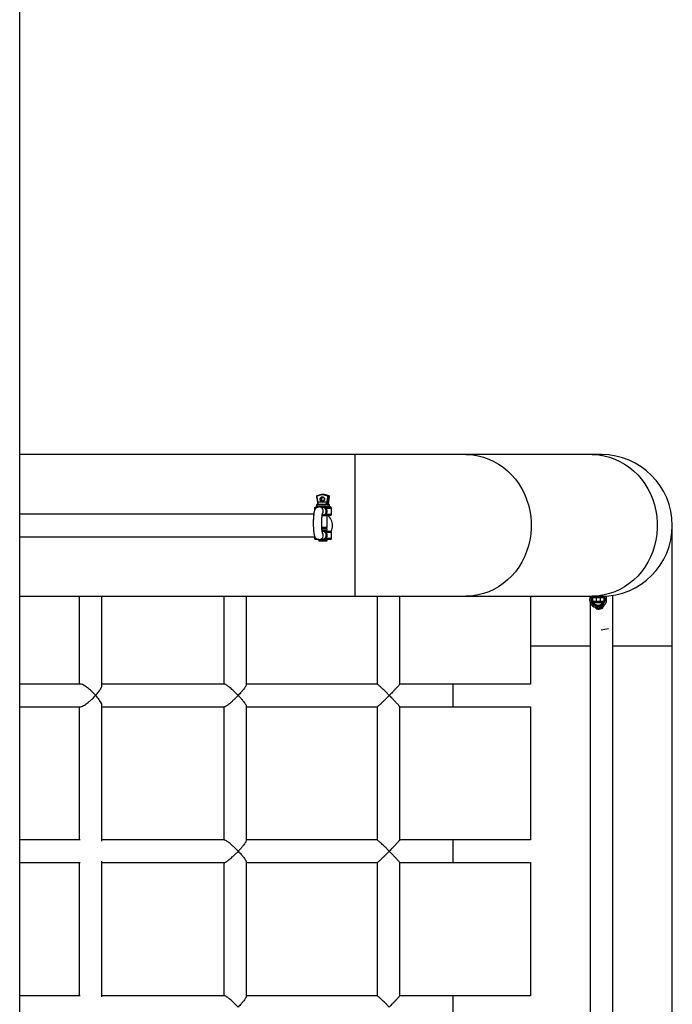
# Model space of a CAD drawing. Units: millimetres. Extents: x 83.37 to 89.78, y 60.45 to 66.3.
# Drawn here: x 86.61 to 87.07, y 63.98 to 64.68 of the extents above; entities that cross this region are included whole.
import ezdxf

# ---------------------------------------------------------------- set-up
doc = ezdxf.new("R2010")
doc.units = ezdxf.units.MM

msp = doc.modelspace()

# ---------------------------------------------------------------- linework, layer by layer
at = {"color": 7, "linetype": 'Continuous', "lineweight": 25}
for p, q in [((86.61337, 61.95157), (86.61353, 64.78949)), ((86.85004, 64.37081), (86.61351, 64.37082)), ((86.92837, 64.37081), (86.85004, 64.37081)), ((87.01737, 64.3708), (86.92837, 64.37081)), ((87.02404, 64.3708), (87.01737, 64.3708)), ((86.82288, 64.34107), (86.82371, 64.33607)), ((86.82572, 64.34222), (86.82321, 64.34144)), ((86.82573, 64.34242), (86.82322, 64.34163)), ((86.82573, 64.34242), (86.82573, 64.34242)), ((86.82792, 64.34262), (86.82707, 64.34262)), ((86.8308, 64.34144), (86.82829, 64.34222)), ((86.82841, 64.34242), (86.83092, 64.34163)), ((86.82926, 64.34242), (86.82841, 64.34242)), ((86.83177, 64.34163), (86.82926, 64.34242)), ((86.82926, 64.34242), (86.82927, 64.34242)), ((86.83178, 64.34163), (86.82927, 64.34242)), ((86.83016, 64.33603), (86.831, 64.3411)), ((86.83125, 64.34107), (86.83042, 64.33607)), ((86.83177, 64.34163), (86.83092, 64.34163)), ((86.8321, 64.34107), (86.83125, 64.34107)), ((86.83127, 64.33607), (86.8321, 64.34107)), ((86.83128, 64.33607), (86.83211, 64.34107)), ((86.83178, 64.34163), (86.83177, 64.34163)), ((86.8215, 64.33283), (86.8215, 64.3313)), ((86.8225, 64.33383), (86.82448, 64.33383)), ((86.823, 64.33533), (86.823, 64.33433)), ((86.8235, 64.33583), (86.83128, 64.33583)), ((86.82393, 64.33753), (86.83008, 64.33753)), ((86.8247, 64.33383), (86.8245, 64.33383)), ((86.82662, 64.33383), (86.8247, 64.33383)), ((86.82695, 64.33381), (86.82662, 64.33383)), ((86.82744, 64.33369), (86.82673, 64.33382)), ((86.82939, 64.33383), (86.82768, 64.33383)), ((86.82939, 64.33383), (86.8325, 64.33383)), ((86.83008, 64.33753), (86.83008, 64.33603)), ((86.83008, 64.33603), (86.83016, 64.33603)), ((86.83042, 64.33607), (86.83127, 64.33607)), ((86.83128, 64.33583), (86.8315, 64.33583)), ((86.832, 64.33433), (86.832, 64.33533)), ((86.8335, 64.32883), (86.8335, 64.33283)), ((86.82096, 64.32881), (86.6135, 64.32882)), ((86.82743, 64.32797), (86.82673, 64.32785)), ((86.8325, 64.32783), (86.82939, 64.32783)), ((86.8305, 64.31946), (86.8305, 64.32783)), ((86.8305, 64.31835), (86.82652, 64.31835)), ((86.82667, 64.31947), (86.8305, 64.31946)), ((86.82668, 64.31916), (86.82996, 64.31916)), ((86.82671, 64.31866), (86.82996, 64.31866)), ((86.82681, 64.31747), (86.8305, 64.31746)), ((86.82996, 64.31916), (86.8305, 64.31946)), ((86.82996, 64.31866), (86.82996, 64.31916)), ((86.8305, 64.31835), (86.82996, 64.31866)), ((86.82996, 64.31716), (86.8305, 64.31746)), ((86.8305, 64.31746), (86.8305, 64.31835)), ((87.07403, 64.2358), (87.07404, 64.3208)), ((86.6135, 64.31282), (86.8215, 64.31281)), ((86.8215, 64.31339), (86.8215, 64.31183)), ((86.82448, 64.31083), (86.82249, 64.31083)), ((86.82503, 64.31066), (86.82449, 64.31035)), ((86.82449, 64.31035), (86.82449, 64.30983)), ((86.82652, 64.31035), (86.82449, 64.31035)), ((86.8247, 64.31083), (86.82662, 64.31083)), ((86.83049, 64.31035), (86.82652, 64.31035)), ((86.82662, 64.31083), (86.82695, 64.31085)), ((86.82743, 64.31097), (86.82673, 64.31085)), ((86.82682, 64.31085), (86.82673, 64.31085)), ((86.82685, 64.31716), (86.82996, 64.31716)), ((86.82743, 64.31669), (86.82692, 64.31679)), ((86.82939, 64.31683), (86.8325, 64.31683)), ((86.83249, 64.31083), (86.82939, 64.31083)), ((86.82954, 64.31066), (86.82996, 64.31066)), ((86.82996, 64.31683), (86.82996, 64.31716)), ((86.82996, 64.31066), (86.82996, 64.31083)), ((86.83049, 64.31035), (86.82996, 64.31066)), ((86.83049, 64.30983), (86.83049, 64.31035)), ((86.8335, 64.31183), (86.8335, 64.31583)), ((86.82449, 64.30983), (86.83033, 64.30983)), ((86.83033, 64.30983), (86.83049, 64.30983)), ((86.6135, 64.27082), (86.85004, 64.27081)), ((86.65525, 64.27082), (86.65525, 64.20881)), ((86.67125, 64.20793), (86.67125, 64.27082)), ((86.75742, 64.27082), (86.75742, 64.2088)), ((86.77342, 64.20851), (86.77342, 64.27082)), ((86.85004, 64.27081), (86.92836, 64.27081)), ((86.86562, 64.27081), (86.86561, 64.20879)), ((86.88161, 64.20877), (86.88162, 64.27081)), ((86.92836, 64.27081), (87.01736, 64.2708)), ((86.97404, 64.2708), (86.97403, 64.2358)), ((87.01604, 64.2708), (87.01604, 64.2706)), ((87.01723, 64.26981), (87.01723, 64.26721)), ((87.01736, 64.2708), (87.02404, 64.2708)), ((87.01742, 64.27001), (87.01779, 64.2708)), ((87.01743, 64.27001), (87.01765, 64.27001)), ((87.02024, 64.26981), (87.01759, 64.26981)), ((87.01759, 64.26981), (87.01759, 64.26721)), ((87.01765, 64.27001), (87.0203, 64.27001)), ((87.01833, 64.27001), (87.01833, 64.27021)), ((87.01833, 64.27021), (87.01841, 64.27021)), ((87.01841, 64.27071), (87.02491, 64.27071)), ((87.01841, 64.27001), (87.01841, 64.27071)), ((87.02308, 64.26981), (87.02024, 64.26981)), ((87.02024, 64.26981), (87.02024, 64.26721)), ((87.0203, 64.27001), (87.02302, 64.27001)), ((87.02302, 64.27001), (87.02568, 64.27001)), ((87.02308, 64.26981), (87.02308, 64.26721)), ((87.02573, 64.26981), (87.02308, 64.26981)), ((87.02491, 64.27001), (87.02491, 64.27071)), ((87.02491, 64.27021), (87.02499, 64.27021)), ((87.02499, 64.27001), (87.02499, 64.27021)), ((87.02552, 64.27082), (87.0259, 64.27001)), ((87.02568, 64.27001), (87.02589, 64.27001)), ((87.02573, 64.26981), (87.02573, 64.26721)), ((87.02609, 64.26721), (87.02609, 64.26981)), ((87.02609, 64.2693), (87.02616, 64.26851)), ((87.032, 63.56016), (87.03204, 64.27145)), ((87.01604, 64.26642), (87.016, 63.5608)), ((87.01765, 64.26701), (87.01743, 64.26701)), ((87.01759, 64.26721), (87.02024, 64.26721)), ((87.0203, 64.26701), (87.01765, 64.26701)), ((87.01833, 64.26681), (87.01833, 64.26701)), ((87.01841, 64.26681), (87.01833, 64.26681)), ((87.01841, 64.26631), (87.01841, 64.26701)), ((87.01841, 64.26631), (87.02491, 64.26631)), ((87.01932, 64.26299), (87.01932, 64.26299)), ((87.02024, 64.26721), (87.02308, 64.26721)), ((87.02302, 64.26701), (87.0203, 64.26701)), ((87.02568, 64.26701), (87.02302, 64.26701)), ((87.02308, 64.26721), (87.02573, 64.26721)), ((87.02491, 64.26631), (87.02491, 64.26701)), ((87.02499, 64.26681), (87.02491, 64.26681)), ((87.02499, 64.26681), (87.02499, 64.26701)), ((87.02589, 64.26701), (87.02568, 64.26701)), ((87.02616, 64.26851), (87.02609, 64.26772)), ((86.97403, 64.2358), (86.97403, 64.20879)), ((87.074, 63.5958), (87.07403, 64.2358)), ((86.65661, 64.20881), (86.6135, 64.20882)), ((86.75805, 64.2088), (86.67125, 64.20881)), ((86.86561, 64.20879), (86.77342, 64.2088)), ((86.91903, 64.20879), (86.88161, 64.20879)), ((86.97403, 64.20879), (86.91903, 64.20879)), ((86.6135, 64.19282), (86.65632, 64.19281)), ((86.65525, 64.19281), (86.65524, 64.09881)), ((86.67124, 64.09793), (86.67125, 64.19369)), ((86.67125, 64.19281), (86.75798, 64.1928)), ((86.75741, 64.1928), (86.75741, 64.0988)), ((86.77341, 64.09851), (86.77341, 64.1931)), ((86.77341, 64.1928), (86.86561, 64.19279)), ((86.86561, 64.19279), (86.86561, 64.09879)), ((86.88161, 64.09877), (86.88161, 64.19282)), ((86.88161, 64.19279), (86.91903, 64.19279)), ((86.91903, 64.19279), (86.97403, 64.19279)), ((86.97403, 64.19279), (86.97403, 64.09879)), ((86.65617, 64.09881), (86.61349, 64.09882)), ((86.75804, 64.0988), (86.67124, 64.09881)), ((86.86561, 64.09879), (86.77341, 64.0988)), ((86.91903, 64.09879), (86.88161, 64.09879)), ((86.97403, 64.09879), (86.91903, 64.09879)), ((86.61349, 64.08282), (86.65617, 64.08281)), ((86.65524, 64.08281), (86.65524, 63.98881)), ((86.67124, 63.98793), (86.67124, 64.08369)), ((86.67124, 64.08281), (86.75797, 64.0828)), ((86.75741, 64.0828), (86.7574, 63.9888)), ((86.7734, 63.98851), (86.77341, 64.0831)), ((86.77341, 64.0828), (86.86561, 64.08279)), ((86.86561, 64.08279), (86.8656, 63.98879)), ((86.8816, 63.98877), (86.88161, 64.08282)), ((86.88161, 64.08279), (86.91903, 64.08279)), ((86.91903, 64.08279), (86.97403, 64.08279)), ((86.97403, 64.08279), (86.97402, 63.98879)), ((86.65617, 63.98881), (86.61349, 63.98882)), ((86.75804, 63.9888), (86.67124, 63.98881)), ((86.8656, 63.98879), (86.7734, 63.9888)), ((86.91902, 63.98879), (86.8816, 63.98879)), ((86.97402, 63.98879), (86.91902, 63.98879))]:
    msp.add_line(p, q, dxfattribs=at)
at = {"color": 8, "linetype": 'Continuous', "lineweight": 25}
for p, q in [((86.85004, 64.37081), (86.85004, 64.27081)), ((86.82301, 64.3411), (86.8238, 64.33636)), ((86.82237, 64.33283), (86.8215, 64.33283)), ((86.83175, 64.33533), (86.823, 64.33533)), ((86.823, 64.33433), (86.83175, 64.33433)), ((86.8335, 64.33283), (86.82977, 64.33283)), ((86.832, 64.33533), (86.83175, 64.33533)), ((86.83175, 64.33433), (86.832, 64.33433)), ((86.82977, 64.32883), (86.8335, 64.32883)), ((86.8215, 64.31183), (86.82235, 64.31183)), ((86.8335, 64.31583), (86.82977, 64.31583)), ((86.82977, 64.31183), (86.8335, 64.31183)), ((87.01759, 64.26981), (87.01723, 64.26981)), ((87.02609, 64.26981), (87.02573, 64.26981)), ((87.01723, 64.26721), (87.01759, 64.26721)), ((87.02573, 64.26721), (87.02609, 64.26721)), ((87.02897, 64.24787), (87.02385, 64.24681)), ((86.97403, 64.2358), (87.01603, 64.2358)), ((87.03203, 64.2358), (87.07403, 64.2358)), ((86.91903, 64.20879), (86.91903, 64.19279)), ((86.91903, 64.09879), (86.91903, 64.08279)), ((86.91902, 63.98879), (86.91902, 63.97279))]:
    msp.add_line(p, q, dxfattribs=at)
at = {"color": 8, "linetype": 'Continuous', "lineweight": 25, "flags": 128}
for points in [[(86.92837, 64.37081), (86.92934, 64.3708), (86.93319, 64.37053), (86.937, 64.36992), (86.94076, 64.36896), (86.94443, 64.36767), (86.94799, 64.36605), (86.95141, 64.36411), (86.95467, 64.36186), (86.95774, 64.35933), (86.96061, 64.35653), (86.96325, 64.35348), (86.96564, 64.35019), (86.96778, 64.34671), (86.96964, 64.34304), (86.97121, 64.33921), (86.97248, 64.33526), (86.97344, 64.3312), (86.97408, 64.32707), (86.9744, 64.3229), (86.9744, 64.31871), (86.97408, 64.31454), (86.97344, 64.31041), (86.97248, 64.30635), (86.97121, 64.3024), (86.96964, 64.29857), (86.96778, 64.2949), (86.96564, 64.29142), (86.96324, 64.28813), (86.9606, 64.28508), (86.95774, 64.28228), (86.95466, 64.27975), (86.9514, 64.2775), (86.94798, 64.27556), (86.94443, 64.27394), (86.94076, 64.27265), (86.937, 64.27169), (86.93318, 64.27108), (86.92933, 64.27082), (86.92836, 64.27081)], [(87.01737, 64.3708), (87.01834, 64.37079), (87.02219, 64.37053), (87.026, 64.36992), (87.02976, 64.36896), (87.03343, 64.36767), (87.03699, 64.36604), (87.04041, 64.3641), (87.04367, 64.36186), (87.04674, 64.35933), (87.04961, 64.35652), (87.05225, 64.35347), (87.05464, 64.35019), (87.05678, 64.3467), (87.05864, 64.34303), (87.06021, 64.33921), (87.06148, 64.33525), (87.06244, 64.33119), (87.06308, 64.32707), (87.0634, 64.32289), (87.0634, 64.31871), (87.06308, 64.31453), (87.06244, 64.3104), (87.06148, 64.30635), (87.06021, 64.30239), (87.05864, 64.29857), (87.05678, 64.2949), (87.05464, 64.29141), (87.05224, 64.28813), (87.0496, 64.28508), (87.04674, 64.28227), (87.04366, 64.27974), (87.0404, 64.2775), (87.03698, 64.27556), (87.03343, 64.27394), (87.02976, 64.27264), (87.026, 64.27169), (87.02218, 64.27108), (87.01833, 64.27081), (87.01736, 64.2708)], [(86.82321, 64.34144), (86.8232, 64.34148), (86.8232, 64.34151), (86.82319, 64.34155), (86.82319, 64.34158), (86.8232, 64.3416), (86.8232, 64.34162), (86.82321, 64.34163), (86.82322, 64.34163)], [(86.82572, 64.34222), (86.82571, 64.34226), (86.82571, 64.3423), (86.8257, 64.34233), (86.8257, 64.34236), (86.82571, 64.34238), (86.82571, 64.3424), (86.82572, 64.34241), (86.82573, 64.34242)], [(86.83211, 64.34107), (86.83211, 64.34107), (86.8321, 64.34107)], [(87.01838, 64.2708), (87.01806, 64.27025), (87.01795, 64.27001)], [(87.02537, 64.27001), (87.02497, 64.27077), (87.02494, 64.27081)]]:
    msp.add_lwpolyline(points, dxfattribs=at)
at = {"color": 7, "linetype": 'Continuous', "lineweight": 25, "flags": 128}
for points in [[(86.82861, 64.33933), (86.82849, 64.33868), (86.82814, 64.33813), (86.82762, 64.33776), (86.82701, 64.33763), (86.82639, 64.33776), (86.82587, 64.33813), (86.82552, 64.33868), (86.8254, 64.33933), (86.82552, 64.33999), (86.82587, 64.34054), (86.82639, 64.34091), (86.82701, 64.34103), (86.82762, 64.34091), (86.82814, 64.34054), (86.82849, 64.33998), (86.82861, 64.33933)], [(86.82849, 64.33933), (86.82838, 64.33991), (86.82807, 64.3404), (86.82761, 64.34072), (86.82707, 64.34083), (86.82653, 64.34072), (86.82607, 64.3404), (86.82576, 64.33991), (86.82565, 64.33933), (86.82576, 64.33876), (86.82607, 64.33827), (86.82653, 64.33795), (86.82707, 64.33783), (86.82761, 64.33795), (86.82807, 64.33827), (86.82838, 64.33876), (86.82849, 64.33933)], [(86.83008, 64.33603), (86.83008, 64.336), (86.83007, 64.33596), (86.83007, 64.33592), (86.83006, 64.33589), (86.83005, 64.33587), (86.83004, 64.33585), (86.83003, 64.33584), (86.83001, 64.33583)], [(86.83009, 64.33583), (86.8301, 64.33584), (86.83012, 64.33585), (86.83013, 64.33587), (86.83014, 64.33589), (86.83015, 64.33592), (86.83015, 64.33596), (86.83015, 64.336), (86.83016, 64.33603)], [(87.01723, 64.26772), (87.01716, 64.26851), (87.01723, 64.2693)], [(87.01759, 64.26981), (87.01759, 64.26985), (87.01759, 64.26989), (87.0176, 64.26992), (87.01761, 64.26995), (87.01761, 64.26998), (87.01762, 64.27), (87.01763, 64.27001), (87.01765, 64.27001)], [(87.02024, 64.26981), (87.02025, 64.26985), (87.02025, 64.26989), (87.02025, 64.26992), (87.02026, 64.26995), (87.02027, 64.26998), (87.02028, 64.27), (87.02029, 64.27001), (87.0203, 64.27001)], [(87.02308, 64.26981), (87.02308, 64.26985), (87.02307, 64.26989), (87.02307, 64.26992), (87.02306, 64.26995), (87.02305, 64.26998), (87.02304, 64.27), (87.02303, 64.27001), (87.02302, 64.27001)], [(87.02568, 64.27001), (87.02569, 64.27001), (87.0257, 64.27), (87.02571, 64.26998), (87.02572, 64.26995), (87.02572, 64.26992), (87.02573, 64.26989), (87.02573, 64.26985), (87.02573, 64.26981)], [(87.01765, 64.26701), (87.01763, 64.26702), (87.01762, 64.26703), (87.01761, 64.26705), (87.01761, 64.26707), (87.0176, 64.2671), (87.01759, 64.26714), (87.01759, 64.26717), (87.01759, 64.26721)], [(87.0203, 64.26701), (87.02029, 64.26702), (87.02028, 64.26703), (87.02027, 64.26705), (87.02026, 64.26707), (87.02025, 64.2671), (87.02025, 64.26714), (87.02025, 64.26717), (87.02024, 64.26721)], [(87.02302, 64.26701), (87.02303, 64.26702), (87.02304, 64.26703), (87.02305, 64.26705), (87.02306, 64.26707), (87.02307, 64.2671), (87.02307, 64.26714), (87.02308, 64.26717), (87.02308, 64.26721)], [(87.02573, 64.26721), (87.02573, 64.26717), (87.02573, 64.26714), (87.02572, 64.2671), (87.02572, 64.26707), (87.02571, 64.26705), (87.0257, 64.26703), (87.02569, 64.26702), (87.02568, 64.26701)]]:
    msp.add_lwpolyline(points, dxfattribs=at)
at = {"color": 7, "linetype": 'Continuous', "lineweight": 25}
for centre, radius, start, end in [((87.02404, 64.3208), 0.05, 269.99687, 89.99687), ((86.82331, 64.34116), 0.000301, 108.81912, 190.47988), ((86.82701, 64.33812), 0.0043, 72.61364, 107.38011), ((86.82707, 64.33814), 0.00448, 72.61364, 107.38011), ((86.82801, 64.33933), 0.00152, 109.89178, 250.10196), ((86.82792, 64.33813), 0.00449, 72.62329, 89.98023), ((86.82856, 64.34219), 0.000265, 123.04348, 173.38817), ((86.83107, 64.34141), 0.000265, 123.04348, 173.38817), ((86.8307, 64.34116), 0.000301, 349.51387, 71.17463), ((86.83076, 64.34116), 0.000502, 349.51387, 71.17463), ((86.83141, 64.3431), 0.00204, 258.56683, 265.70079), ((86.83161, 64.34116), 0.000502, 349.51387, 71.17463), ((86.8225, 64.33283), 0.001, 89.99687, 179.99687), ((86.8235, 64.33533), 0.0005, 89.99687, 179.99687), ((86.8235, 64.33433), 0.0005, 179.99687, 269.99687), ((86.82352, 64.33603), 0.0002, 269.99687, 8.78824), ((86.81164, 64.33832), 0.01232, 348.34628, 356.33131), ((86.81779, 64.33832), 0.01232, 348.34628, 356.33131), ((86.83061, 64.33603), 0.000197, 168.85984, 267.96986), ((86.83146, 64.33603), 0.000197, 168.85984, 267.96986), ((86.83148, 64.33603), 0.0002, 171.08364, 269.99687), ((86.8315, 64.33533), 0.0005, 359.99687, 89.99687), ((86.8315, 64.33433), 0.0005, 269.99687, 359.99687), ((86.8325, 64.33283), 0.001, 359.99687, 89.99687), ((86.82592, 64.32108), 0.00828, 358.16039, 54.69497), ((86.8325, 64.32883), 0.001, 269.99687, 359.99687), ((86.82506, 64.32077), 0.00914, 332.65603, 0.29286), ((86.82249, 64.31183), 0.001, 179.99687, 269.99687), ((86.83249, 64.31183), 0.001, 269.99687, 359.99687), ((86.8325, 64.31583), 0.001, 359.99687, 89.99687), ((87.02166, 64.26851), 0.006, 157.56544, 251.99035), ((87.01743, 64.26981), 0.0002, 89.99687, 179.99687), ((87.02166, 64.26851), 0.006, 311.31293, 23.44432), ((87.02589, 64.26981), 0.0002, 359.99687, 89.99687), ((87.01743, 64.26721), 0.0002, 179.99687, 269.99687), ((87.02166, 64.26851), 0.0045, 199.46253, 340.53154), ((87.02589, 64.26721), 0.0002, 269.99687, 359.99687)]:
    msp.add_arc(centre, radius, start, end, dxfattribs=at)
at = {"color": 8, "linetype": 'Continuous', "lineweight": 25}
for centre, radius, start, end in [((86.82304, 64.34072), 0.000386, 93.8353, 114.13798), ((86.82468, 64.33084), 0.003, 327.91472, 90.34214), ((86.82468, 64.31383), 0.003, 269.68547, 31.60866), ((87.02166, 64.26851), 0.005, 152.74564, 251.99035), ((87.02166, 64.26851), 0.005, 311.31293, 27.78993), ((87.02166, 64.26851), 0.004, 202.02119, 337.97256)]:
    msp.add_arc(centre, radius, start, end, dxfattribs=at)
for centre, major_axis, ratio, start_param, end_param in [((86.82392, 64.33603), (0.000208, -0.000033), 0.051019, 3.160269, 3.748666), ((86.83107, 64.33603), (0.000208, 0.000033), 0.051019, 6.266132, 6.594083), ((87.01833, 64.26981), (-0.000406, 0), 0.984808, 4.712389, 5.759587), ((87.02499, 64.26981), (-0.000406, 0), 0.984808, 3.665191, 4.712389), ((87.01833, 64.26721), (0.000406, 0), 0.984808, 3.665191, 4.712389), ((87.02499, 64.26721), (0.000406, 0), 0.984808, 4.712389, 5.759587)]:
    msp.add_ellipse(centre, major_axis=major_axis, ratio=ratio, start_param=start_param, end_param=end_param, dxfattribs=at)
at = {"color": 7, "linetype": 'Continuous', "lineweight": 25}
msp.add_ellipse((86.83022, 64.33603), major_axis=(0.000208, 0.000033), ratio=0.051019, start_param=0.310897, end_param=1.881694, dxfattribs=at)
for points, knots in [([(86.82322, 64.34163), (86.82316, 64.34161), (86.82304, 64.34155), (86.82293, 64.3414), (86.82287, 64.34123), (86.82288, 64.34112), (86.82288, 64.34107)], [0, 0, 0, 0, 0.270387, 0.526434, 0.785921, 1, 1, 1, 1]), ([(86.83211, 64.34107), (86.83212, 64.34113), (86.83212, 64.34126), (86.83205, 64.34144), (86.83192, 64.34157), (86.83182, 64.34161), (86.83178, 64.34163)], [0, 0, 0, 0, 0.2642407, 0.5312555, 0.7987187, 1, 1, 1, 1]), ([(86.8247, 64.33383), (86.82438, 64.33381), (86.82377, 64.33375), (86.82299, 64.33337), (86.82239, 64.33287), (86.82196, 64.33232), (86.82165, 64.33174), (86.8214, 64.33106), (86.82118, 64.33019), (86.82098, 64.32905), (86.82082, 64.32767), (86.82071, 64.32614), (86.82063, 64.32447), (86.8206, 64.32275), (86.82061, 64.32102), (86.82066, 64.31934), (86.82076, 64.31775), (86.8209, 64.31629), (86.82108, 64.31498), (86.8213, 64.31394), (86.82156, 64.31311), (86.82191, 64.31242), (86.82241, 64.31177), (86.82308, 64.31124), (86.82388, 64.31089), (86.82444, 64.31085), (86.8247, 64.31083)], [0, 0, 0, 0, 0.030722, 0.058779, 0.084697, 0.110324, 0.137801, 0.171204, 0.220193, 0.275586, 0.327577, 0.382114, 0.435156, 0.487576, 0.539791, 0.592056, 0.644585, 0.697763, 0.752355, 0.810472, 0.852914, 0.888347, 0.916423, 0.94535, 0.975179, 1, 1, 1, 1]), ([(86.82662, 64.33383), (86.82686, 64.33382), (86.82734, 64.33378), (86.82806, 64.33351), (86.82876, 64.33304), (86.8291, 64.33258), (86.82929, 64.33233)], [0, 0, 0, 0, 0.218909, 0.453098, 0.702999, 1, 1, 1, 1]), ([(86.82959, 64.33354), (86.82907, 64.3336), (86.82814, 64.33371), (86.82717, 64.33379), (86.82673, 64.33382)], [0, 0, 0, 0, 0.548805, 1, 1, 1, 1]), ([(86.82939, 64.33383), (86.82897, 64.33383), (86.82813, 64.33381), (86.82726, 64.33382), (86.82682, 64.33382)], [0, 0, 0, 0, 0.506389, 1, 1, 1, 1]), ([(86.8275, 64.33377), (86.82747, 64.33377), (86.82743, 64.33378), (86.8274, 64.33378), (86.82739, 64.33377), (86.8274, 64.33377), (86.82743, 64.33376), (86.82746, 64.33376), (86.82749, 64.33375)], [0, 0, 0, 0, 0.29553, 0.407027, 0.503969, 0.599983, 0.70925, 1, 1, 1, 1]), ([(86.82939, 64.33258), (86.82936, 64.33253), (86.82929, 64.33243), (86.82929, 64.33237), (86.82929, 64.33233)], [0, 0, 0, 0, 0.501836, 1, 1, 1, 1]), ([(86.82929, 64.32933), (86.82937, 64.32948), (86.82959, 64.32988), (86.82976, 64.33061), (86.8297, 64.33153), (86.82944, 64.33205), (86.82929, 64.33233)], [0, 0, 0, 0, 0.164988, 0.438277, 0.691908, 1, 1, 1, 1]), ([(86.82959, 64.33354), (86.82957, 64.33358), (86.82955, 64.33367), (86.8295, 64.33376), (86.82945, 64.33382), (86.82941, 64.33383), (86.82939, 64.33383)], [0, 0, 0, 0, 0.250107, 0.500146, 0.750111, 1, 1, 1, 1]), ([(86.82977, 64.33283), (86.82974, 64.33283), (86.82966, 64.33282), (86.82952, 64.33273), (86.82944, 64.33264), (86.82939, 64.33258)], [0, 0, 0, 0, 0.189364, 0.416122, 1, 1, 1, 1]), ([(86.82977, 64.33283), (86.82975, 64.33288), (86.8297, 64.33298), (86.82966, 64.33316), (86.82962, 64.33336), (86.8296, 64.33348), (86.82959, 64.33354)], [0, 0, 0, 0, 0.1860765, 0.410028, 0.6798662, 1, 1, 1, 1]), ([(86.82977, 64.33283), (86.82993, 64.33245), (86.83024, 64.33173), (86.8303, 64.33054), (86.83012, 64.32958), (86.82986, 64.32903), (86.82977, 64.32883)], [0, 0, 0, 0, 0.303666, 0.563549, 0.839717, 1, 1, 1, 1]), ([(86.82715, 64.31536), (86.82715, 64.31536), (86.82716, 64.31533), (86.82711, 64.31548), (86.82703, 64.31586), (86.82691, 64.31654), (86.8268, 64.31751), (86.82671, 64.31874), (86.82664, 64.32015), (86.8266, 64.32168), (86.8266, 64.32324), (86.82665, 64.32478), (86.82672, 64.3262), (86.82683, 64.32744), (86.82696, 64.3284), (86.82706, 64.329), (86.82715, 64.3293), (86.82714, 64.3293), (86.82714, 64.32929)], [0, 0, 0, 0, 0.006134, 0.049446, 0.102277, 0.16493, 0.235139, 0.31008, 0.38763, 0.466518, 0.546001, 0.62558, 0.704697, 0.782774, 0.858842, 0.921398, 0.974136, 1, 1, 1, 1]), ([(86.82929, 64.32933), (86.8291, 64.32909), (86.82876, 64.32863), (86.82806, 64.32816), (86.82734, 64.32788), (86.82686, 64.32785), (86.82662, 64.32783)], [0, 0, 0, 0, 0.2969691, 0.5469015, 0.7810717, 1, 1, 1, 1]), ([(86.82958, 64.32813), (86.82907, 64.32807), (86.82814, 64.32796), (86.82717, 64.32788), (86.82673, 64.32785)], [0, 0, 0, 0, 0.5488032, 1, 1, 1, 1]), ([(86.82685, 64.32783), (86.82728, 64.32783), (86.82815, 64.32783), (86.82897, 64.32783), (86.82939, 64.32783)], [0, 0, 0, 0, 0.49413, 1, 1, 1, 1]), ([(86.82749, 64.32792), (86.82746, 64.32791), (86.82743, 64.3279), (86.8274, 64.3279), (86.82739, 64.32789), (86.8274, 64.32789), (86.82743, 64.32789), (86.82747, 64.32789), (86.8275, 64.3279)], [0, 0, 0, 0, 0.29075, 0.400018, 0.496032, 0.592973, 0.704471, 1, 1, 1, 1]), ([(86.82929, 64.32933), (86.82929, 64.3293), (86.82929, 64.32924), (86.82936, 64.32914), (86.82939, 64.32909)], [0, 0, 0, 0, 0.498167, 1, 1, 1, 1]), ([(86.82939, 64.32909), (86.82944, 64.32902), (86.82952, 64.32894), (86.82966, 64.32885), (86.82974, 64.32884), (86.82977, 64.32883)], [0, 0, 0, 0, 0.5838928, 0.8106501, 1, 1, 1, 1]), ([(86.82939, 64.32783), (86.82941, 64.32784), (86.82945, 64.32785), (86.8295, 64.32791), (86.82955, 64.328), (86.82957, 64.32808), (86.82958, 64.32813)], [0, 0, 0, 0, 0.249889, 0.499854, 0.749893, 1, 1, 1, 1]), ([(86.82958, 64.32813), (86.8296, 64.32819), (86.82962, 64.32831), (86.82966, 64.32851), (86.8297, 64.32869), (86.82975, 64.32879), (86.82977, 64.32883)], [0, 0, 0, 0, 0.3201338, 0.589972, 0.8139235, 1, 1, 1, 1]), ([(86.82448, 64.31083), (86.825, 64.31084), (86.8256, 64.31084), (86.82618, 64.31083), (86.82628, 64.31083), (86.82631, 64.31084)], [0, 0, 0, 0, 0.773954, 0.913717, 1, 1, 1, 1]), ([(86.82662, 64.31683), (86.82685, 64.31682), (86.82734, 64.31678), (86.82806, 64.31651), (86.82876, 64.31604), (86.8291, 64.31558), (86.82929, 64.31533)], [0, 0, 0, 0, 0.218909, 0.453098, 0.702999, 1, 1, 1, 1]), ([(86.82929, 64.31233), (86.8291, 64.31209), (86.82876, 64.31163), (86.82806, 64.31116), (86.82734, 64.31088), (86.82685, 64.31085), (86.82662, 64.31083)], [0, 0, 0, 0, 0.296969, 0.546902, 0.781072, 1, 1, 1, 1]), ([(86.82958, 64.31654), (86.82907, 64.3166), (86.82814, 64.31671), (86.82717, 64.31679), (86.82673, 64.31682)], [0, 0, 0, 0, 0.548802, 1, 1, 1, 1]), ([(86.82958, 64.31113), (86.82907, 64.31107), (86.82814, 64.31096), (86.82717, 64.31088), (86.82673, 64.31085)], [0, 0, 0, 0, 0.548803, 1, 1, 1, 1]), ([(86.82726, 64.31683), (86.82723, 64.31683), (86.82704, 64.31683), (86.82692, 64.31682), (86.82682, 64.31682)], [0, 0, 0, 0, 0.180645, 1, 1, 1, 1]), ([(86.82939, 64.31683), (86.82897, 64.31683), (86.82815, 64.31683), (86.82728, 64.31683), (86.82685, 64.31683)], [0, 0, 0, 0, 0.50587, 1, 1, 1, 1]), ([(86.82685, 64.31083), (86.82728, 64.31083), (86.82815, 64.31083), (86.82897, 64.31083), (86.82939, 64.31083)], [0, 0, 0, 0, 0.49413, 1, 1, 1, 1]), ([(86.82939, 64.31683), (86.82879, 64.31684), (86.82803, 64.31684), (86.8274, 64.31683), (86.82726, 64.31683)], [0, 0, 0, 0, 0.777746, 1, 1, 1, 1]), ([(86.8275, 64.31677), (86.82747, 64.31677), (86.82743, 64.31678), (86.8274, 64.31678), (86.82739, 64.31677), (86.8274, 64.31677), (86.82742, 64.31676), (86.82746, 64.31676), (86.82748, 64.31675)], [0, 0, 0, 0, 0.295529, 0.407027, 0.503968, 0.599983, 0.70925, 1, 1, 1, 1]), ([(86.82748, 64.31092), (86.82746, 64.31091), (86.82742, 64.3109), (86.8274, 64.3109), (86.82739, 64.31089), (86.8274, 64.31089), (86.82743, 64.31089), (86.82747, 64.31089), (86.8275, 64.3109)], [0, 0, 0, 0, 0.29075, 0.400018, 0.496032, 0.592973, 0.704471, 1, 1, 1, 1]), ([(86.82939, 64.31558), (86.82936, 64.31553), (86.82929, 64.31543), (86.82929, 64.31537), (86.82929, 64.31533)], [0, 0, 0, 0, 0.501831, 1, 1, 1, 1]), ([(86.82929, 64.31233), (86.82936, 64.31246), (86.82959, 64.31286), (86.82977, 64.31362), (86.82969, 64.31457), (86.82942, 64.31508), (86.82929, 64.31533)], [0, 0, 0, 0, 0.143226, 0.445039, 0.721877, 1, 1, 1, 1]), ([(86.82929, 64.31233), (86.82929, 64.3123), (86.82929, 64.31224), (86.82936, 64.31214), (86.82939, 64.31209)], [0, 0, 0, 0, 0.4981674, 1, 1, 1, 1]), ([(86.82958, 64.31654), (86.82957, 64.31658), (86.82955, 64.31667), (86.8295, 64.31676), (86.82945, 64.31682), (86.82941, 64.31683), (86.82939, 64.31683)], [0, 0, 0, 0, 0.250107, 0.500146, 0.750111, 1, 1, 1, 1]), ([(86.82977, 64.31583), (86.82973, 64.31583), (86.82966, 64.31582), (86.82951, 64.31573), (86.82944, 64.31564), (86.82939, 64.31558)], [0, 0, 0, 0, 0.18935, 0.416104, 1, 1, 1, 1]), ([(86.82939, 64.31209), (86.82944, 64.31202), (86.82951, 64.31194), (86.82966, 64.31185), (86.82973, 64.31184), (86.82977, 64.31183)], [0, 0, 0, 0, 0.583895, 0.810652, 1, 1, 1, 1]), ([(86.82939, 64.31083), (86.82941, 64.31084), (86.82945, 64.31085), (86.8295, 64.31091), (86.82955, 64.311), (86.82957, 64.31108), (86.82958, 64.31113)], [0, 0, 0, 0, 0.249889, 0.499854, 0.749893, 1, 1, 1, 1]), ([(86.82977, 64.31583), (86.82975, 64.31588), (86.8297, 64.31598), (86.82966, 64.31616), (86.82962, 64.31636), (86.8296, 64.31648), (86.82958, 64.31654)], [0, 0, 0, 0, 0.186077, 0.410028, 0.679866, 1, 1, 1, 1]), ([(86.82958, 64.31113), (86.8296, 64.31119), (86.82962, 64.31131), (86.82966, 64.31151), (86.8297, 64.31169), (86.82975, 64.31179), (86.82977, 64.31183)], [0, 0, 0, 0, 0.320134, 0.589972, 0.813923, 1, 1, 1, 1]), ([(86.82977, 64.31583), (86.82992, 64.31549), (86.83022, 64.31478), (86.83031, 64.31356), (86.83011, 64.31256), (86.82985, 64.31201), (86.82977, 64.31183)], [0, 0, 0, 0, 0.273244, 0.556533, 0.86118, 1, 1, 1, 1]), ([(87.01997, 64.26306), (87.01996, 64.263), (87.01995, 64.2629), (87.01991, 64.26282), (87.01988, 64.26279), (87.01983, 64.2628), (87.01981, 64.26281)], [0, 0, 0, 0, 0.320134, 0.589972, 0.813923, 1, 1, 1, 1]), ([(87.01981, 64.26281), (87.01984, 64.26279), (87.01991, 64.26277), (87.02007, 64.26269), (87.02015, 64.26259), (87.02021, 64.26251)], [0, 0, 0, 0, 0.189342, 0.416096, 1, 1, 1, 1]), ([(87.02011, 64.26376), (87.0201, 64.26369), (87.02007, 64.26356), (87.02003, 64.26338), (87.02, 64.26321), (87.01998, 64.26311), (87.01997, 64.26306)], [0, 0, 0, 0, 0.249889, 0.499854, 0.749893, 1, 1, 1, 1]), ([(87.01997, 64.26306), (87.02049, 64.26294), (87.02144, 64.26273), (87.02242, 64.2627), (87.02286, 64.26268)], [0, 0, 0, 0, 0.548801, 1, 1, 1, 1]), ([(87.02267, 64.2636), (87.02225, 64.26354), (87.02138, 64.26342), (87.02054, 64.26365), (87.02011, 64.26376)], [0, 0, 0, 0, 0.49413, 1, 1, 1, 1]), ([(87.02021, 64.26251), (87.02042, 64.26243), (87.02083, 64.26226), (87.02174, 64.26232), (87.02244, 64.26255), (87.02286, 64.26268)], [0, 0, 0, 0, 0.296051, 0.570431, 1, 1, 1, 1]), ([(87.02021, 64.26251), (87.02025, 64.26244), (87.02032, 64.2623), (87.02034, 64.26212), (87.02034, 64.26203)], [0, 0, 0, 0, 0.501831, 1, 1, 1, 1]), ([(87.02034, 64.26203), (87.02054, 64.26196), (87.02089, 64.26182), (87.0216, 64.26173), (87.02232, 64.26174), (87.0228, 64.26182), (87.02303, 64.26185)], [0, 0, 0, 0, 0.296969, 0.546902, 0.781072, 1, 1, 1, 1]), ([(87.02496, 64.26476), (87.02461, 64.26449), (87.02393, 64.26395), (87.02309, 64.26372), (87.02267, 64.2636)], [0, 0, 0, 0, 0.50587, 1, 1, 1, 1]), ([(87.02267, 64.2636), (87.02271, 64.26344), (87.02277, 64.26313), (87.02283, 64.26282), (87.02286, 64.26268)], [0, 0, 0, 0, 0.539674, 1, 1, 1, 1]), ([(87.02537, 64.26417), (87.02494, 64.26386), (87.02415, 64.26329), (87.02326, 64.26287), (87.02286, 64.26268)], [0, 0, 0, 0, 0.548805, 1, 1, 1, 1]), ([(87.02537, 64.26358), (87.02521, 64.26341), (87.02489, 64.2631), (87.02404, 64.26279), (87.02331, 64.26273), (87.02286, 64.26268)], [0, 0, 0, 0, 0.2960467, 0.5704256, 1, 1, 1, 1]), ([(87.02303, 64.26185), (87.023, 64.262), (87.02295, 64.26227), (87.02289, 64.26255), (87.02286, 64.26268)], [0, 0, 0, 0, 0.509917, 1, 1, 1, 1]), ([(87.02537, 64.26417), (87.02534, 64.26422), (87.02529, 64.2643), (87.02519, 64.26444), (87.02508, 64.2646), (87.025, 64.2647), (87.02496, 64.26476)], [0, 0, 0, 0, 0.2501074, 0.5001461, 0.7501109, 1, 1, 1, 1]), ([(87.02562, 64.26401), (87.0256, 64.26399), (87.02556, 64.26396), (87.02552, 64.26398), (87.02546, 64.26404), (87.0254, 64.26413), (87.02537, 64.26417)], [0, 0, 0, 0, 0.186077, 0.410028, 0.679866, 1, 1, 1, 1]), ([(87.02562, 64.26401), (87.0256, 64.26398), (87.02554, 64.26393), (87.02543, 64.26379), (87.02539, 64.26367), (87.02537, 64.26358)], [0, 0, 0, 0, 0.189364, 0.416122, 1, 1, 1, 1]), ([(86.66694, 64.20081), (86.66693, 64.20082), (86.66639, 64.20143), (86.66522, 64.20268), (86.66309, 64.20472), (86.66075, 64.20664), (86.65858, 64.20803), (86.65706, 64.20873), (86.65649, 64.20874), (86.65626, 64.20875)], [0, 0, 0, 0, 0.001183, 0.172284, 0.348404, 0.587054, 0.763946, 0.90499, 1, 1, 1, 1]), ([(86.6712, 64.20789), (86.67122, 64.20781), (86.67129, 64.20735), (86.67077, 64.20616), (86.66986, 64.20458), (86.66866, 64.20286), (86.66761, 64.20158), (86.66694, 64.20082), (86.66694, 64.20081)], [0, 0, 0, 0, 0.056552, 0.331507, 0.520794, 0.715419, 0.998415, 1, 1, 1, 1]), ([(86.76763, 64.2008), (86.76763, 64.20081), (86.76704, 64.20142), (86.76581, 64.20267), (86.76366, 64.20471), (86.76144, 64.20663), (86.75953, 64.20802), (86.75832, 64.20872), (86.75797, 64.20873), (86.75783, 64.20874)], [0, 0, 0, 0, 0.001185, 0.172572, 0.348985, 0.588033, 0.765221, 0.906499, 1, 1, 1, 1]), ([(86.77338, 64.20847), (86.77339, 64.20845), (86.77346, 64.20832), (86.77308, 64.2075), (86.77223, 64.20617), (86.77098, 64.20457), (86.76953, 64.20285), (86.76836, 64.20157), (86.76763, 64.20081), (86.76763, 64.2008)], [0, 0, 0, 0, 0.025272, 0.17983, 0.418858, 0.583411, 0.752605, 0.998622, 1, 1, 1, 1]), ([(86.87427, 64.20079), (86.87426, 64.2008), (86.87365, 64.20141), (86.87241, 64.20266), (86.87033, 64.2047), (86.86831, 64.20662), (86.86675, 64.20801), (86.86588, 64.20871), (86.86577, 64.20872), (86.86572, 64.20873)], [0, 0, 0, 0, 0.0011865, 0.1728242, 0.349496, 0.5888934, 0.7663398, 0.9078243, 1, 1, 1, 1]), ([(86.88161, 64.20877), (86.88161, 64.20877), (86.8817, 64.20881), (86.88141, 64.20842), (86.88069, 64.20755), (86.87942, 64.20615), (86.87793, 64.20456), (86.87628, 64.20284), (86.87502, 64.20156), (86.87427, 64.2008), (86.87427, 64.20079)], [0, 0, 0, 0, 0.001103, 0.133081, 0.270545, 0.483135, 0.629488, 0.779969, 0.998775, 1, 1, 1, 1]), ([(86.65631, 64.19287), (86.65637, 64.19285), (86.65669, 64.19279), (86.65772, 64.19319), (86.65943, 64.19409), (86.66138, 64.19549), (86.66328, 64.1971), (86.66472, 64.19846), (86.66593, 64.1997), (86.66661, 64.20044), (86.66693, 64.20081), (86.66694, 64.20081)], [0, 0, 0, 0, 0.032344, 0.160426, 0.29438, 0.502249, 0.645291, 0.792368, 0.896047, 0.998809, 1, 1, 1, 1]), ([(86.66694, 64.20081), (86.66694, 64.20081), (86.66761, 64.20005), (86.66865, 64.19878), (86.66985, 64.19705), (86.67076, 64.19548), (86.67129, 64.19427), (86.67122, 64.19381), (86.6712, 64.19373)], [0, 0, 0, 0, 0.001585, 0.284603, 0.474144, 0.668514, 0.943462, 1, 1, 1, 1]), ([(86.75785, 64.19287), (86.75796, 64.19287), (86.75823, 64.19286), (86.75928, 64.19343), (86.76106, 64.19468), (86.76321, 64.19649), (86.7653, 64.19844), (86.76667, 64.19981), (86.76744, 64.2006), (86.76763, 64.2008), (86.76763, 64.2008)], [0, 0, 0, 0, 0.072541, 0.199894, 0.373495, 0.612403, 0.776267, 0.945001, 0.998809, 1, 1, 1, 1]), ([(86.76763, 64.2008), (86.76763, 64.2008), (86.76836, 64.20004), (86.76952, 64.19877), (86.77097, 64.19705), (86.77223, 64.19544), (86.77308, 64.19411), (86.77346, 64.19329), (86.77339, 64.19315), (86.77338, 64.19313)], [0, 0, 0, 0, 0.001378, 0.247416, 0.41219, 0.581162, 0.820185, 0.974736, 1, 1, 1, 1]), ([(86.86567, 64.19281), (86.86567, 64.1928), (86.86565, 64.19273), (86.86611, 64.19306), (86.86706, 64.19384), (86.86847, 64.19512), (86.87003, 64.19661), (86.87145, 64.19798), (86.87287, 64.19939), (86.8738, 64.20032), (86.87426, 64.20079), (86.87427, 64.20079)], [0, 0, 0, 0, 0.004902, 0.135019, 0.26576, 0.462246, 0.597691, 0.736945, 0.869058, 0.99881, 1, 1, 1, 1]), ([(86.87427, 64.20079), (86.87427, 64.20079), (86.87502, 64.20003), (86.87627, 64.19876), (86.87792, 64.19704), (86.87941, 64.19544), (86.88069, 64.19404), (86.88141, 64.19317), (86.8817, 64.19278), (86.88161, 64.19282), (86.88161, 64.19282)], [0, 0, 0, 0, 0.0012254, 0.2200512, 0.3666013, 0.5168847, 0.7294705, 0.866928, 0.9989001, 1, 1, 1, 1]), ([(86.76762, 64.0908), (86.76762, 64.09081), (86.76703, 64.09142), (86.7658, 64.09267), (86.76365, 64.09471), (86.76143, 64.09663), (86.75953, 64.09802), (86.75831, 64.09872), (86.75796, 64.09873), (86.75782, 64.09874)], [0, 0, 0, 0, 0.001185, 0.172571, 0.348985, 0.588033, 0.765221, 0.906499, 1, 1, 1, 1]), ([(86.77338, 64.09847), (86.77339, 64.09845), (86.77346, 64.09832), (86.77307, 64.0975), (86.77223, 64.09617), (86.77098, 64.09457), (86.76953, 64.09285), (86.76835, 64.09157), (86.76763, 64.09081), (86.76762, 64.0908)], [0, 0, 0, 0, 0.0252713, 0.1798298, 0.4188575, 0.583411, 0.752605, 0.9986222, 1, 1, 1, 1]), ([(86.87426, 64.09079), (86.87426, 64.0908), (86.87365, 64.09141), (86.8724, 64.09266), (86.87032, 64.0947), (86.86831, 64.09662), (86.86675, 64.09801), (86.86588, 64.09871), (86.86576, 64.09872), (86.86572, 64.09873)], [0, 0, 0, 0, 0.001187, 0.172824, 0.349496, 0.588893, 0.76634, 0.907824, 1, 1, 1, 1]), ([(86.88161, 64.09877), (86.88161, 64.09877), (86.88169, 64.09881), (86.8814, 64.09842), (86.88068, 64.09755), (86.87942, 64.09615), (86.87792, 64.09456), (86.87627, 64.09284), (86.87502, 64.09156), (86.87427, 64.0908), (86.87426, 64.09079)], [0, 0, 0, 0, 0.001103, 0.133081, 0.270545, 0.483135, 0.629488, 0.779969, 0.998775, 1, 1, 1, 1]), ([(86.75785, 64.08287), (86.75795, 64.08287), (86.75823, 64.08286), (86.75927, 64.08343), (86.76106, 64.08468), (86.7632, 64.08649), (86.76529, 64.08844), (86.76667, 64.08981), (86.76743, 64.0906), (86.76762, 64.0908), (86.76762, 64.0908)], [0, 0, 0, 0, 0.0725412, 0.1998938, 0.3734946, 0.6124033, 0.7762668, 0.9450012, 0.9988089, 1, 1, 1, 1]), ([(86.76762, 64.0908), (86.76763, 64.0908), (86.76835, 64.09004), (86.76952, 64.08877), (86.77097, 64.08705), (86.77222, 64.08544), (86.77307, 64.08411), (86.77346, 64.08329), (86.77339, 64.08315), (86.77338, 64.08313)], [0, 0, 0, 0, 0.0013778, 0.2474164, 0.4121907, 0.5811628, 0.820185, 0.9747363, 1, 1, 1, 1]), ([(86.86567, 64.08281), (86.86566, 64.0828), (86.86565, 64.08273), (86.8661, 64.08306), (86.86705, 64.08384), (86.86846, 64.08512), (86.87002, 64.08661), (86.87144, 64.08798), (86.87286, 64.08939), (86.8738, 64.09032), (86.87426, 64.09079), (86.87426, 64.09079)], [0, 0, 0, 0, 0.004902, 0.135019, 0.26576, 0.462246, 0.597691, 0.736945, 0.869058, 0.99881, 1, 1, 1, 1]), ([(86.87426, 64.09079), (86.87427, 64.09079), (86.87502, 64.09003), (86.87626, 64.08876), (86.87791, 64.08704), (86.87941, 64.08544), (86.88068, 64.08404), (86.8814, 64.08317), (86.88169, 64.08278), (86.88161, 64.08282), (86.88161, 64.08282)], [0, 0, 0, 0, 0.001225, 0.220051, 0.366601, 0.516885, 0.729471, 0.866928, 0.9989, 1, 1, 1, 1]), ([(86.76762, 63.9808), (86.76761, 63.98081), (86.76702, 63.98142), (86.76579, 63.98267), (86.76365, 63.98471), (86.76142, 63.98663), (86.75952, 63.98802), (86.75831, 63.98872), (86.75796, 63.98873), (86.75782, 63.98874)], [0, 0, 0, 0, 0.001185, 0.172571, 0.348984, 0.588032, 0.76522, 0.906498, 1, 1, 1, 1]), ([(86.77337, 63.98847), (86.77338, 63.98845), (86.77345, 63.98832), (86.77307, 63.9875), (86.77222, 63.98617), (86.77097, 63.98457), (86.76952, 63.98285), (86.76835, 63.98157), (86.76762, 63.98081), (86.76762, 63.9808)], [0, 0, 0, 0, 0.025271, 0.17983, 0.418857, 0.58341, 0.752604, 0.998622, 1, 1, 1, 1]), ([(86.87426, 63.98079), (86.87425, 63.9808), (86.87364, 63.98141), (86.8724, 63.98266), (86.87032, 63.9847), (86.8683, 63.98662), (86.86674, 63.98801), (86.86587, 63.98871), (86.86576, 63.98872), (86.86571, 63.98873)], [0, 0, 0, 0, 0.0011865, 0.172824, 0.3494956, 0.5888931, 0.7663397, 0.9078241, 1, 1, 1, 1]), ([(86.8816, 63.98877), (86.8816, 63.98877), (86.88169, 63.98881), (86.8814, 63.98842), (86.88068, 63.98755), (86.87941, 63.98615), (86.87792, 63.98456), (86.87627, 63.98284), (86.87501, 63.98156), (86.87426, 63.9808), (86.87426, 63.98079)], [0, 0, 0, 0, 0.001103, 0.133081, 0.270544, 0.483135, 0.629488, 0.779969, 0.998775, 1, 1, 1, 1])]:
    msp.add_open_spline(points, degree=3, knots=knots, dxfattribs=at)
at = {"color": 8, "linetype": 'Continuous', "lineweight": 25}
for points, knots in [([(86.82685, 64.33383), (86.82683, 64.33383), (86.8268, 64.33383), (86.82677, 64.33383), (86.82676, 64.33383)], [0, 0, 0, 0, 0.7411298, 1, 1, 1, 1]), ([(86.82939, 64.33258), (86.82918, 64.33278), (86.82878, 64.33316), (86.8281, 64.33362), (86.82763, 64.33367), (86.82744, 64.33369)], [0, 0, 0, 0, 0.38809, 0.747776, 1, 1, 1, 1]), ([(86.82939, 64.32909), (86.82918, 64.32889), (86.82878, 64.32851), (86.8281, 64.32805), (86.82763, 64.328), (86.82743, 64.32797)], [0, 0, 0, 0, 0.388092, 0.747777, 1, 1, 1, 1]), ([(86.82685, 64.31083), (86.82683, 64.31083), (86.8268, 64.31084), (86.82677, 64.31084), (86.82676, 64.31084)], [0, 0, 0, 0, 0.741115, 1, 1, 1, 1]), ([(86.82939, 64.31558), (86.82918, 64.31578), (86.82878, 64.31616), (86.8281, 64.31662), (86.82763, 64.31667), (86.82743, 64.31669)], [0, 0, 0, 0, 0.388092, 0.747778, 1, 1, 1, 1]), ([(86.82939, 64.31209), (86.82918, 64.31189), (86.82878, 64.31151), (86.8281, 64.31105), (86.82763, 64.311), (86.82743, 64.31097)], [0, 0, 0, 0, 0.388092, 0.747777, 1, 1, 1, 1]), ([(87.02034, 64.26203), (87.02032, 64.26204), (87.02014, 64.26213), (87.01998, 64.26222), (87.01992, 64.26226), (87.01991, 64.26227)], [0, 0, 0, 0, 0.1263367, 0.7885106, 1, 1, 1, 1]), ([(87.02303, 64.26185), (87.02326, 64.26191), (87.02374, 64.26203), (87.02439, 64.26231), (87.0249, 64.2626), (87.0251, 64.26278), (87.02517, 64.26285)], [0, 0, 0, 0, 0.260937, 0.54009, 0.83797, 1, 1, 1, 1])]:
    msp.add_open_spline(points, degree=3, knots=knots, dxfattribs=at)

doc.saveas('drawing.dxf')
